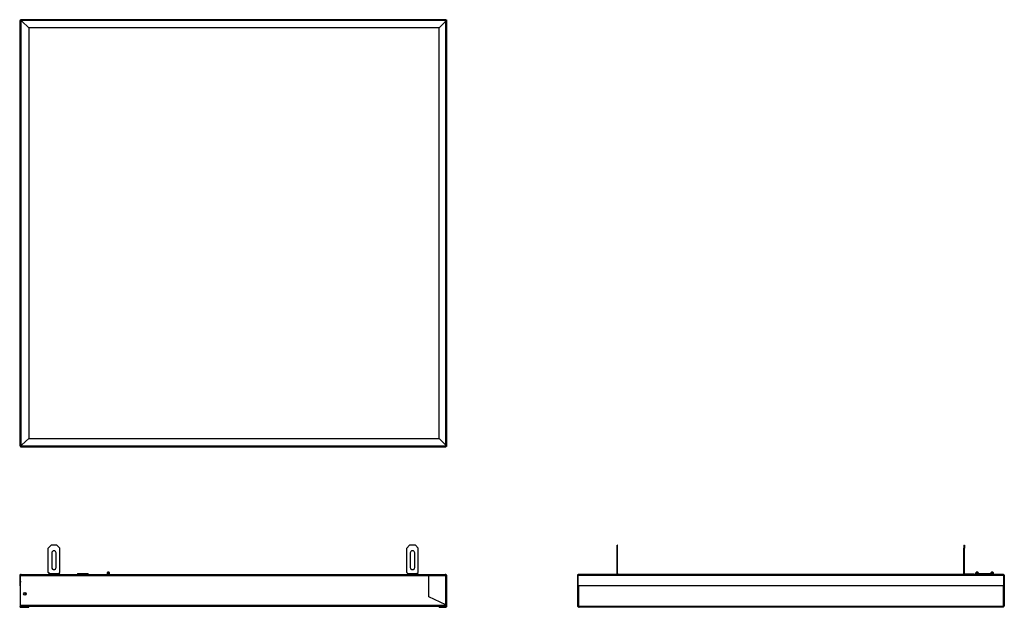
# Model space of a CAD drawing. Units: millimetres. Extents: x 39 to 1398, y 13 to 824.
import ezdxf

# ---------------------------------------------------------------- set-up
doc = ezdxf.new("R2010")
doc.units = ezdxf.units.MM

msp = doc.modelspace()

# ---------------------------------------------------------------- linework, layer by layer
at = {"color": 7, "linetype": 'Continuous', "lineweight": 25}
for p, q in [((38.9, 822.4), (39.4, 822.4)), ((38.9, 822.4), (38.9, 235.4)), ((39.4, 822.4), (39.4, 822.1)), ((39.4, 822.1), (39.4, 821.7)), ((39.9, 822.1), (39.4, 822.1)), ((39.4, 821.7), (39.4, 236.5)), ((39.4, 821.7), (39.9, 821.7)), ((40, 822.4), (39.6, 822.7)), ((40.4, 821.6), (39.6, 821.6)), ((39.9, 822.1), (39.9, 821.7)), ((40.1, 823.6), (40.1, 823.3)), ((627.1, 823.6), (40.1, 823.6)), ((40.1, 823.3), (40.6, 823.3)), ((40.1, 823.1), (40.1, 823.3)), ((40.4, 822.6), (40.4, 823.1)), ((40.7, 823.1), (40.4, 823.1)), ((40.7, 822.6), (40.4, 822.6)), ((40.4, 821.6), (40.4, 236.6)), ((40.4, 821.6), (41.3, 821.6)), ((40.6, 823.1), (40.6, 823.3)), ((626.5, 822.4), (40.6, 822.4)), ((40.7, 821.6), (40.6, 822.4)), ((40.7, 823.1), (40.7, 822.6)), ((40.8, 822.6), (40.7, 822.6)), ((42, 821.4), (51.7, 812.6)), ((617.9, 812.4), (627.1, 821.6)), ((626.5, 822.4), (626.5, 821)), ((626.8, 822.1), (626.5, 822.1)), ((626.6, 822.9), (626.6, 823.3)), ((626.6, 823.3), (627.1, 823.3)), ((626.6, 822.9), (627.1, 822.9)), ((626.8, 821.3), (626.8, 822.1)), ((627.1, 823.3), (627.1, 823.6)), ((627.1, 822.9), (627.1, 823.3)), ((627.1, 822.9), (627.1, 822.9)), ((627.1, 236.2), (627.1, 821.6)), ((627.6, 822.4), (628, 822.4)), ((628.3, 822.4), (628, 822.4)), ((628.3, 235.4), (628.3, 822.4)), ((51.7, 812.6), (51.7, 245.6)), ((617.9, 812.2), (51.7, 812.2)), ((617.9, 245.4), (617.9, 812.4)), ((51.7, 245.6), (42, 236.9)), ((51.7, 245.6), (617.9, 245.6)), ((627.1, 236.2), (617.9, 245.4)), ((38.9, 235.4), (39.4, 235.4)), ((39.9, 236.5), (39.4, 236.5)), ((39.4, 236.5), (39.4, 236.1)), ((39.4, 236.1), (39.4, 235.4)), ((39.4, 236.1), (39.9, 236.1)), ((39.6, 235.4), (39.4, 235.4)), ((39.6, 236.6), (40.4, 236.6)), ((40, 235.8), (39.6, 235.5)), ((39.9, 236.5), (39.9, 236.1)), ((40.1, 234.9), (40.1, 234.5)), ((40.6, 234.9), (40.1, 234.9)), ((40.1, 234.9), (40.1, 234.9)), ((40.1, 234.5), (40.1, 234.2)), ((40.6, 234.5), (40.1, 234.5)), ((40.1, 234.2), (627.1, 234.2)), ((41.3, 236.6), (40.4, 236.6)), ((40.4, 235.1), (40.4, 235.6)), ((40.4, 235.6), (40.7, 235.6)), ((40.4, 235.1), (40.7, 235.1)), ((40.6, 235.4), (40.7, 236.6)), ((40.6, 235.4), (626.5, 235.4)), ((40.6, 234.9), (40.6, 234.5)), ((40.7, 235.1), (40.8, 235.1)), ((626.5, 236.8), (626.5, 235.4)), ((626.6, 234.9), (626.6, 234.5)), ((627.1, 234.9), (626.6, 234.9)), ((627.1, 234.5), (626.6, 234.5)), ((627.1, 234.9), (627.1, 234.5)), ((627.1, 234.9), (627.1, 234.9)), ((627.1, 234.2), (627.1, 234.5)), ((627.6, 235.4), (628, 235.4)), ((628, 235.4), (628.3, 235.4)), ((82.1, 98.2), (78.1, 94.2)), ((90.1, 98.2), (82.1, 98.2)), ((94.1, 94.2), (90.1, 98.2)), ((577.1, 98.2), (573.1, 94.2)), ((585.1, 98.2), (577.1, 98.2)), ((589.1, 94.2), (585.1, 98.2)), ((864.3, 98.2), (863.8, 98.2)), ((863.8, 94.2), (863.8, 98.2)), ((864.3, 94.2), (864.3, 98.2)), ((1342.4, 98.2), (1342.9, 98.2)), ((1342.4, 98.2), (1342.4, 94.2)), ((1342.9, 98.2), (1342.9, 94.2)), ((78.1, 60.7), (78.1, 94.2)), ((83.1, 87.5), (83.1, 67.5)), ((89.1, 67.5), (89.1, 87.5)), ((94.1, 60.7), (94.1, 94.2)), ((573.1, 60.7), (573.1, 94.2)), ((578.1, 87.5), (578.1, 67.5)), ((584.1, 67.5), (584.1, 87.5)), ((589.1, 60.7), (589.1, 94.2)), ((864.3, 94.2), (863.8, 94.2)), ((863.8, 60.7), (863.8, 94.2)), ((864.3, 60.7), (864.3, 94.2)), ((1342.4, 94.2), (1342.9, 94.2)), ((1342.4, 60.7), (1342.4, 94.2)), ((1342.9, 60.7), (1342.9, 94.2)), ((38.9, 56.6), (39.4, 56.6)), ((38.9, 56.6), (38.9, 42.1)), ((39.6, 57.1), (39.3, 57.5)), ((39.4, 56.6), (39.4, 42.1)), ((40.1, 57.8), (40.1, 57.3)), ((40.8, 57.8), (40.1, 57.8)), ((40.1, 57.5), (40.1, 56.6)), ((40.1, 56.6), (627.1, 56.6)), ((40.1, 14.8), (40.1, 56.6)), ((40.8, 57.8), (626.4, 57.8)), ((79.8, 59), (78.1, 60.7)), ((78.1, 57.8), (78.1, 58.3)), ((78.1, 58.3), (80.6, 58.3)), ((79.8, 59), (92.3, 59)), ((80.6, 57.8), (80.6, 58.3)), ((80.6, 58.3), (91.6, 58.3)), ((91.6, 57.8), (91.6, 58.3)), ((91.6, 58.3), (94.1, 58.3)), ((92.3, 59), (94.1, 60.7)), ((94.1, 57.8), (94.1, 58.3)), ((118.6, 59.3), (118.6, 57.8)), ((118.6, 59.3), (126.1, 59.3)), ((126.1, 57.8), (126.1, 59.3)), ((126.1, 59.3), (133.6, 59.3)), ((133.6, 57.8), (133.6, 59.3)), ((160, 59.7), (160, 59.9)), ((160, 59.7), (160, 57.8)), ((160.2, 58), (162.1, 58)), ((161.4, 61.2), (161, 61.2)), ((161.4, 61.2), (161, 61.2)), ((161, 60), (161, 58)), ((161, 60), (161.4, 60)), ((161, 58), (161.4, 58)), ((161.4, 58), (161.4, 60)), ((162.4, 59.9), (162.4, 59.7)), ((162.4, 57.8), (162.4, 59.7)), ((574.8, 59), (573.1, 60.7)), ((573.1, 57.8), (573.1, 58.3)), ((573.1, 58.3), (575.6, 58.3)), ((574.8, 59), (587.3, 59)), ((575.6, 57.8), (575.6, 58.3)), ((575.6, 58.3), (586.6, 58.3)), ((586.6, 57.8), (586.6, 58.3)), ((586.6, 58.3), (589.1, 58.3)), ((587.3, 59), (589.1, 60.7)), ((589.1, 57.8), (589.1, 58.3)), ((603.6, 27.1), (603.6, 56.6)), ((627.1, 56.6), (603.6, 56.6)), ((627.1, 57.8), (626.4, 57.8)), ((627.1, 57.3), (627.1, 57.8)), ((627.1, 56.6), (627.1, 57.5)), ((627.1, 15.8), (627.1, 56.6)), ((628.3, 56.6), (627.1, 56.6)), ((627.1, 56.6), (627.1, 14.8)), ((627.5, 57.1), (627.9, 57.5)), ((628.3, 15.1), (628.3, 56.6)), ((808.7, 56.6), (809.2, 56.6)), ((808.7, 56.6), (808.7, 14.8)), ((809.4, 57.1), (809, 57.5)), ((809.2, 56.6), (809.2, 14.8)), ((809.2, 56.6), (809.9, 56.6)), ((809.9, 57.8), (809.9, 57.3)), ((810.6, 57.8), (809.9, 57.8)), ((809.9, 57.5), (809.9, 56.6)), ((1396.9, 56.6), (809.9, 56.6)), ((809.9, 42.1), (809.9, 56.6)), ((1396.2, 57.8), (810.6, 57.8)), ((847.9, 57.8), (847.9, 58.3)), ((847.9, 58.3), (850.4, 58.3)), ((850.4, 57.8), (850.4, 58.3)), ((850.4, 58.3), (861.4, 58.3)), ((861.4, 57.8), (861.4, 58.3)), ((861.4, 58.3), (863.1, 58.3)), ((863.1, 58.3), (863.1, 57.8)), ((863.6, 58.5), (864, 58.1)), ((864.3, 60.7), (863.8, 60.7)), ((863.8, 59), (863.8, 60.7)), ((863.8, 59), (864.3, 59)), ((864.3, 59), (864.3, 60.7)), ((1342.4, 59), (1342.4, 60.7)), ((1342.4, 60.7), (1342.9, 60.7)), ((1342.9, 59), (1342.4, 59)), ((1343.1, 58.5), (1342.7, 58.1)), ((1342.9, 59), (1342.9, 60.7)), ((1343.6, 58.3), (1343.6, 57.8)), ((1345.4, 58.3), (1343.6, 58.3)), ((1345.4, 57.8), (1345.4, 58.3)), ((1356.4, 58.3), (1345.4, 58.3)), ((1356.4, 57.8), (1356.4, 58.3)), ((1356.4, 58.3), (1358.9, 58.3)), ((1358.9, 60), (1358.8, 58.3)), ((1358.8, 58.3), (1358.9, 60)), ((1358.9, 60), (1358.9, 60)), ((1358.9, 57.8), (1358.9, 58.3)), ((1359.9, 61.2), (1359.9, 61.2)), ((1359.9, 59.7), (1359.9, 59.9)), ((1359.9, 59.7), (1359.9, 59.7)), ((1360.6, 61.2), (1360.2, 61.2)), ((1360.2, 61.2), (1360.2, 61.2)), ((1360.2, 61.2), (1360.6, 61.2)), ((1360.2, 60.2), (1360.6, 60.2)), ((1360.6, 61.2), (1360.6, 61.2)), ((1360.9, 61.2), (1361, 61.2)), ((1360.9, 59.7), (1360.9, 57.8)), ((1361, 61.2), (1361, 61.2)), ((1362.4, 57.8), (1361.9, 60)), ((1361.9, 60), (1361.9, 60)), ((1361.9, 60), (1362.4, 57.8)), ((1363.4, 57.8), (1363.4, 59.3)), ((1363.4, 59.3), (1378.4, 59.3)), ((1378.4, 57.8), (1378.4, 59.3)), ((1379.8, 60), (1379.3, 57.8)), ((1379.8, 60), (1379.3, 57.8)), ((1379.8, 60), (1379.8, 60)), ((1380.7, 61.2), (1380.7, 61.2)), ((1380.8, 59.7), (1380.8, 57.8)), ((1381.1, 61.2), (1381.5, 61.2)), ((1381.1, 61.2), (1381.1, 61.2)), ((1381.5, 61.2), (1381.1, 61.2)), ((1381.5, 60.2), (1381.1, 60.2)), ((1381.5, 61.2), (1381.5, 61.2)), ((1381.8, 61.2), (1381.8, 61.2)), ((1381.8, 59.7), (1381.8, 59.9)), ((1381.8, 59.7), (1381.8, 59.7)), ((1382.9, 58), (1382.8, 60)), ((1382.8, 60), (1382.9, 58)), ((1382.8, 60), (1382.8, 60)), ((1382.9, 58), (1382.8, 60)), ((1382.9, 58), (1382.9, 58)), ((1396.9, 57.8), (1396.2, 57.8)), ((1396.9, 57.8), (1396.9, 57.3)), ((1396.9, 56.6), (1396.9, 57.5)), ((1396.9, 56.6), (1396.9, 42.1)), ((1396.9, 56.6), (1397.6, 56.6)), ((1397.3, 57.1), (1397.7, 57.5)), ((1398.1, 56.6), (1397.6, 56.6)), ((1397.6, 14.8), (1397.6, 56.6)), ((1398.1, 14.8), (1398.1, 56.6)), ((38.9, 42.1), (39.4, 42.1)), ((39.9, 47.5), (39.4, 47.5)), ((39.4, 47.1), (39.9, 47.1)), ((39.4, 42.1), (39.4, 13.9)), ((40, 47.8), (39.6, 48.1)), ((40.1, 47), (39.6, 47)), ((39.9, 47.5), (39.9, 47.1)), ((809.7, 51.5), (809.2, 51.5)), ((809.6, 14), (809.6, 47)), ((809.9, 47), (809.6, 47)), ((809.7, 47), (809.7, 51.5)), ((1396.9, 42.1), (809.9, 42.1)), ((1397.1, 51), (1397.6, 51)), ((1397.1, 51), (1397.1, 47)), ((1397.6, 47), (1397.2, 47)), ((46.4, 31.5), (46.4, 29.5)), ((46.4, 29.5), (46.4, 29.4)), ((39.9, 13.9), (39.4, 13.9)), ((39.4, 13.9), (39.4, 13.5)), ((39.6, 14), (40.1, 14)), ((39.9, 13.9), (39.9, 13.5)), ((627.1, 14.8), (40.1, 14.8)), ((40.1, 14.8), (40.1, 14)), ((40.1, 14), (40.6, 14)), ((627.1, 15.8), (603.6, 27.1)), ((626.6, 14), (627.1, 14)), ((627.1, 14), (627.1, 14.8)), ((628.3, 15.1), (627.8, 15.1)), ((627.8, 13.8), (627.8, 15.1)), ((627.8, 13.8), (628.3, 13.8)), ((628.3, 13.8), (628.3, 15.1)), ((808.7, 14.8), (809.2, 14.8)), ((809.3, 14.3), (809, 14)), ((809.6, 14), (809.9, 14)), ((809.9, 13.6), (809.9, 14.1)), ((1396.9, 14.1), (1396.9, 13.6)), ((1397.2, 14), (1397.6, 14)), ((1397.5, 14.2), (1397.7, 14)), ((1397.6, 14.8), (1398.1, 14.8)), ((1397.6, 14.1), (1397.6, 14)), ((39.4, 13.5), (39.9, 13.5)), ((40, 13.2), (39.6, 12.9)), ((40.4, 12.5), (40.4, 13)), ((40.4, 13), (41.3, 13)), ((40.4, 12.5), (41.3, 12.5)), ((626.5, 13.6), (40.6, 13.6)), ((41.3, 12.5), (41.3, 13)), ((41.3, 13), (42, 13)), ((41.3, 12.5), (42, 12.5)), ((42, 12.5), (42, 13)), ((42, 13), (51.7, 13)), ((42, 12.5), (51.7, 12.5)), ((51.7, 12.5), (51.7, 13)), ((617.9, 12.6), (617.9, 13.1)), ((617.9, 13.1), (627.1, 13.1)), ((617.9, 12.6), (627.1, 12.6)), ((627.1, 13.1), (627.1, 12.6)), ((627.6, 13.3), (628, 13)), ((809.9, 13.6), (810.9, 13.6)), ((809.9, 13.3), (809.9, 13.6)), ((809.9, 13.3), (809.9, 13)), ((810.6, 12.6), (810.6, 13.1)), ((810.6, 13.1), (811, 13.1)), ((810.6, 12.6), (811.1, 12.6)), ((1396.2, 13.5), (810.9, 13.5)), ((811.1, 12.9), (811.1, 12.5)), ((1396.1, 12.5), (811.1, 12.5)), ((1396.1, 12.5), (1396.1, 12.9)), ((1396.1, 12.6), (1396.1, 12.6)), ((1396.2, 13.6), (1396.9, 13.6)), ((1396.9, 13.6), (1396.9, 13.3)), ((1396.9, 13.3), (1396.9, 13))]:
    msp.add_line(p, q, dxfattribs=at)
at = {"color": 8, "linetype": 'Continuous', "lineweight": 25}
for p, q in [((40.1, 821.7), (40.1, 821.6)), ((627.1, 821.6), (627.1, 821.7)), ((40.1, 236.6), (40.1, 236.1)), ((627.1, 236.1), (627.1, 236.2)), ((1358.9, 60), (1358.8, 58.3)), ((1361, 59.8), (1361.4, 57.8)), ((1362.4, 57.8), (1361.9, 60)), ((1379.3, 57.8), (1379.8, 60)), ((1380.7, 59.8), (1380.3, 57.8)), ((810.6, 13.9), (810.6, 42.1)), ((1396.6, 42.1), (1396.6, 13.9)), ((809.6, 17.5), (809.2, 17.5))]:
    msp.add_line(p, q, dxfattribs=at)
at = {"color": 7, "linetype": 'Continuous', "lineweight": 25}
msp.add_circle((46.1, 31.1), 1.75, dxfattribs=at)
for centre, radius, start, end in [((40.4, 822.1), 1, 90, 141.8028), ((40.4, 822.1), 0.5, 90, 141.8028), ((40.1, 822.4), 0.7, 270, 329.6653), ((41.3, 820.6), 1, 48.0128, 90), ((627.1, 822.4), 0.7, 244.6231, 270), ((40.4, 236.1), 1, 218.1972, 270), ((40.4, 236.1), 0.5, 218.1972, 270), ((40.1, 235.4), 0.7, 30.3347, 90), ((41.3, 237.6), 1, 270, 311.9872), ((627.1, 235.4), 0.7, 90, 142.5043), ((86.1, 87.5), 3, 0, 180), ((581.1, 87.5), 3, 0, 180), ((40.1, 56.6), 1.2, 132.2179, 180), ((40.1, 56.6), 0.7, 132.2179, 180), ((86.1, 67.5), 3, 180, 0), ((581.1, 67.5), 3, 180, 0), ((627.1, 56.6), 0.7, 0, 47.7821), ((627.1, 56.6), 1.2, 0, 47.7821), ((809.9, 56.6), 1.2, 132.2179, 180), ((809.9, 56.6), 0.7, 132.2179, 180), ((1396.9, 56.6), 0.7, 0, 47.7821), ((1396.9, 56.6), 1.2, 0, 47.7821), ((40.4, 47.5), 1, 107.4576, 141.8028), ((40.4, 47.5), 0.5, 126.8699, 141.8028), ((44.7, 31.5), 1.75, 0, 47.498), ((627.1, 13.8), 0.7, 317.7821, 0), ((627.1, 13.8), 1.2, 317.7821, 0), ((809.9, 14.8), 1.2, 180, 222.2179), ((810.2, 17.5), 1, 180, 233.1301), ((809.9, 14.8), 0.7, 180, 222.2179), ((810.1, 13), 1, 30, 60), ((1397.1, 13), 1, 120, 150), ((1396.9, 14.8), 0.7, 339.0991, 0), ((1396.9, 14.8), 1.2, 317.7821, 0), ((40.4, 13.5), 1, 218.1972, 270), ((40.4, 13.5), 0.5, 218.1972, 270)]:
    msp.add_arc(centre, radius, start, end, dxfattribs=at)
for points in [[(39.4, 822.1), (39.4, 822.2), (39.4, 822.4), (39.5, 822.6), (39.6, 822.7)], [(39.6, 821.6), (39.5, 821.6), (39.4, 821.7), (39.4, 821.7), (39.4, 821.7)], [(39.9, 822.1), (39.9, 822.2), (39.9, 822.3), (39.9, 822.4), (40, 822.4)], [(40, 821.6), (39.9, 821.6), (39.9, 821.7), (39.9, 821.7), (39.9, 821.7)], [(40.6, 823.3), (40.6, 823.2), (40.6, 823.1), (40.6, 822.9), (40.6, 822.7), (40.6, 822.5), (40.6, 822.4)], [(626.5, 822.4), (626.5, 822.5), (626.5, 822.7), (626.5, 822.9), (626.6, 823.1), (626.6, 823.2), (626.6, 823.3)], [(626.5, 822.4), (626.5, 822.5), (626.5, 822.6), (626.5, 822.7), (626.6, 822.8), (626.6, 822.9), (626.6, 822.9)], [(627.1, 823.6), (627.2, 823.6), (627.5, 823.6), (627.9, 823.3), (628.2, 822.9), (628.2, 822.6), (628.3, 822.4)], [(627.1, 823.1), (627.2, 823.1), (627.3, 823.1), (627.6, 822.9), (627.7, 822.7), (627.8, 822.5), (627.8, 822.4)], [(628, 822.4), (627.8, 822.3), (627.6, 822), (627.2, 821.7), (627.1, 821.6)], [(627.6, 822.4), (627.5, 822.3), (627.4, 822), (627.2, 821.7), (627.1, 821.6)], [(39.4, 236.5), (39.4, 236.5), (39.4, 236.5), (39.5, 236.6), (39.6, 236.6)], [(39.6, 235.5), (39.5, 235.6), (39.4, 235.8), (39.4, 236), (39.4, 236.1)], [(39.9, 236.5), (39.9, 236.5), (39.9, 236.5), (39.9, 236.6), (40, 236.6)], [(40, 235.8), (39.9, 235.8), (39.9, 235.9), (39.9, 236.1), (39.9, 236.1)], [(40.6, 235.4), (40.6, 235.3), (40.6, 235.2), (40.6, 234.9), (40.6, 234.7), (40.6, 234.6), (40.6, 234.5)], [(40.6, 235.4), (40.6, 235.4), (40.6, 235.3), (40.6, 235.1), (40.6, 235), (40.6, 234.9), (40.6, 234.9)], [(626.6, 234.5), (626.6, 234.6), (626.6, 234.7), (626.5, 234.9), (626.5, 235.2), (626.5, 235.3), (626.5, 235.4)], [(626.6, 234.9), (626.6, 234.9), (626.6, 235), (626.5, 235.1), (626.5, 235.3), (626.5, 235.4), (626.5, 235.4)], [(627.1, 236.2), (627.2, 236.1), (627.6, 235.8), (627.8, 235.5), (628, 235.4)], [(627.1, 236.2), (627.2, 236.1), (627.4, 235.8), (627.5, 235.5), (627.6, 235.4)], [(627.8, 235.4), (627.8, 235.3), (627.7, 235.1), (627.6, 234.9), (627.3, 234.7), (627.2, 234.7), (627.1, 234.7)], [(628.3, 235.4), (628.2, 235.3), (628.2, 234.9), (627.9, 234.5), (627.5, 234.3), (627.2, 234.2), (627.1, 234.2)], [(80.6, 58.5), (80.4, 58.5), (80.2, 58.7), (79.9, 58.9), (79.8, 59)], [(79.8, 58.3), (79.9, 58.3), (80.2, 58.3), (80.4, 58.4), (80.6, 58.5)], [(92.3, 59), (92.2, 58.9), (91.9, 58.7), (91.7, 58.5), (91.6, 58.5)], [(91.6, 58.5), (91.7, 58.4), (91.9, 58.3), (92.2, 58.3), (92.3, 58.3)], [(575.6, 58.5), (575.4, 58.5), (575.2, 58.7), (574.9, 58.9), (574.8, 59)], [(574.8, 58.3), (574.9, 58.3), (575.2, 58.3), (575.4, 58.4), (575.6, 58.5)], [(587.3, 59), (587.2, 58.9), (586.9, 58.7), (586.7, 58.5), (586.6, 58.5)], [(586.6, 58.5), (586.7, 58.4), (586.9, 58.3), (587.2, 58.3), (587.3, 58.3)], [(863.6, 58.5), (863.5, 58.4), (863.4, 58.3), (863.2, 58.3), (863.1, 58.3)], [(864, 58.1), (863.8, 58), (863.6, 57.8), (863.3, 57.8), (863.1, 57.8)], [(863.8, 59), (863.8, 58.9), (863.8, 58.7), (863.7, 58.5), (863.6, 58.5)], [(864.3, 59), (864.3, 58.8), (864.3, 58.5), (864.1, 58.2), (864, 58.1)], [(1342.7, 58.1), (1342.6, 58.2), (1342.4, 58.5), (1342.4, 58.8), (1342.4, 59)], [(1343.6, 57.8), (1343.4, 57.8), (1343.1, 57.8), (1342.9, 58), (1342.7, 58.1)], [(1343.1, 58.5), (1343, 58.5), (1342.9, 58.7), (1342.9, 58.9), (1342.9, 59)], [(1343.6, 58.3), (1343.5, 58.3), (1343.3, 58.3), (1343.2, 58.4), (1343.1, 58.5)], [(39.4, 47.5), (39.4, 47.6), (39.4, 47.8), (39.5, 48), (39.6, 48.1)], [(39.6, 47), (39.5, 47), (39.4, 47.1), (39.4, 47.1), (39.4, 47.1)], [(39.9, 47.5), (39.9, 47.6), (39.9, 47.7), (39.9, 47.8), (40, 47.8)], [(40, 47), (39.9, 47), (39.9, 47.1), (39.9, 47.1), (39.9, 47.1)], [(39.4, 13.9), (39.4, 13.9), (39.4, 13.9), (39.5, 14), (39.6, 14)], [(39.9, 13.9), (39.9, 13.9), (39.9, 13.9), (39.9, 14), (40, 14)], [(40.6, 14), (40.6, 13.9), (40.6, 13.8), (40.6, 13.7), (40.6, 13.6), (40.6, 13.6), (40.6, 13.6)], [(626.5, 13.6), (626.5, 13.6), (626.5, 13.6), (626.5, 13.7), (626.6, 13.8), (626.6, 13.9), (626.6, 14)], [(627.1, 15.8), (627.2, 15.7), (627.5, 15.6), (627.9, 15.4), (628.2, 15.2), (628.2, 15.1), (628.3, 15.1)], [(627.1, 15.8), (627.2, 15.7), (627.3, 15.6), (627.6, 15.4), (627.7, 15.2), (627.8, 15.1), (627.8, 15.1)], [(809.9, 13.6), (809.8, 13.6), (809.6, 13.6), (809.4, 13.7), (809.1, 13.8), (809, 13.9), (809, 14)], [(809.9, 14), (810, 14), (810.2, 13.9), (810.4, 13.9), (810.6, 13.9)], [(1396.6, 13.9), (1396.7, 13.9), (1396.9, 13.9), (1397.1, 14), (1397.2, 14)], [(1397.7, 14), (1397.7, 13.9), (1397.6, 13.8), (1397.3, 13.7), (1397.1, 13.6), (1396.9, 13.6), (1396.9, 13.6)], [(39.6, 12.9), (39.5, 13), (39.4, 13.2), (39.4, 13.4), (39.4, 13.5)], [(40, 13.2), (39.9, 13.2), (39.9, 13.3), (39.9, 13.5), (39.9, 13.5)], [(627.6, 13.3), (627.5, 13.2), (627.4, 13.1), (627.2, 13.1), (627.1, 13.1)], [(628, 13), (627.8, 12.8), (627.6, 12.6), (627.2, 12.6), (627.1, 12.6)], [(810.6, 13.1), (810.5, 13.1), (810.2, 13.1), (810, 13.2), (809.9, 13.3)], [(810.6, 12.6), (810.5, 12.6), (810.2, 12.6), (810, 12.8), (809.9, 13)], [(810.9, 13.5), (810.9, 13.4), (811, 13.2), (811, 13), (811.1, 12.9)], [(1396.1, 12.9), (1396.1, 13), (1396.1, 13.2), (1396.2, 13.4), (1396.2, 13.5)], [(1396.9, 13.3), (1396.7, 13.2), (1396.5, 13.1), (1396.2, 13.1), (1396.1, 13.1)], [(1396.9, 13), (1396.7, 12.8), (1396.5, 12.6), (1396.2, 12.6), (1396.1, 12.6)]]:
    msp.add_open_spline(points, degree=3, dxfattribs=at)
for points, knots in [([(39.9, 821.8), (39.9, 821.8), (40, 821.7), (40, 821.7), (40.1, 821.7)], [0, 0, 0, 0, 0.4274157, 1, 1, 1, 1]), ([(40.6, 822.7), (40.6, 822.7), (40.6, 822.7), (40.6, 822.6), (40.6, 822.5), (40.6, 822.4)], [0, 0, 0, 0, 0.0543923, 0.5271961, 1, 1, 1, 1]), ([(627.1, 822.9), (627, 822.9), (626.8, 822.9), (626.6, 822.8), (626.6, 822.7), (626.5, 822.7)], [0, 0, 0, 0, 0.463238, 0.864639, 1, 1, 1, 1]), ([(40.1, 236.1), (40, 236.1), (40, 236.1), (39.9, 236.1), (39.8, 236), (39.8, 236), (39.8, 236)], [0, 0, 0, 0, 0.28135, 0.556831, 0.84348, 1, 1, 1, 1]), ([(40.1, 234.9), (40.2, 234.9), (40.3, 235), (40.5, 235), (40.6, 235.1), (40.6, 235.1)], [0, 0, 0, 0, 0.444743, 0.830118, 1, 1, 1, 1]), ([(626.5, 235.1), (626.6, 235.1), (626.8, 235), (627, 235), (627.1, 234.9)], [0, 0, 0, 0, 0.433345, 1, 1, 1, 1]), ([(39.3, 57.5), (39.3, 57.5), (39.3, 57.5), (39.3, 57.5), (39.4, 57.5), (39.5, 57.6), (39.7, 57.7), (39.9, 57.8), (40.1, 57.8)], [0, 0, 0, 0, 0.1103925, 0.214969, 0.3193068, 0.429015, 0.6817194, 1, 1, 1, 1]), ([(39.6, 57.1), (39.6, 57.1), (39.6, 57.1), (39.7, 57.2), (39.8, 57.2), (39.8, 57.2), (39.9, 57.3), (40, 57.3), (40.1, 57.3)], [0, 0, 0, 0, 0.274113, 0.511635, 0.626278, 0.743364, 0.866819, 1, 1, 1, 1]), ([(40.8, 57.8), (40.8, 57.8), (40.7, 57.7), (40.6, 57.6), (40.4, 57.5), (40.2, 57.5), (40.1, 57.5)], [0, 0, 0, 0, 0.250872, 0.482558, 0.72368, 1, 1, 1, 1]), ([(80.3, 58.4), (80.3, 58.4), (80.1, 58.6), (79.9, 58.8), (79.8, 59)], [0, 0, 0, 0, 0.257356, 1, 1, 1, 1]), ([(92.3, 59), (92.2, 58.8), (92, 58.6), (91.9, 58.4), (91.8, 58.4)], [0, 0, 0, 0, 0.7426436, 1, 1, 1, 1]), ([(160, 60.2), (160, 60.4), (160, 60.6), (160.3, 60.9), (160.6, 61.1), (160.9, 61.1), (161, 61.2)], [0, 0, 0, 0, 0.270261, 0.562429, 0.789736, 1, 1, 1, 1]), ([(161, 61.2), (160.8, 61.2), (160.5, 61.2), (160.2, 60.9), (160, 60.6), (160, 60.3), (160, 60.2)], [0, 0, 0, 0, 0.270261, 0.562429, 0.789736, 1, 1, 1, 1]), ([(160, 59.9), (160, 60), (160, 60.1), (160, 60.2), (160, 60.2)], [0, 0, 0, 0, 0.56, 1, 1, 1, 1]), ([(161, 60), (160.8, 60), (160.5, 60), (160.2, 60), (160, 59.9), (160, 59.9), (160, 59.9)], [0, 0, 0, 0, 0.279658, 0.559267, 0.779665, 1, 1, 1, 1]), ([(160.2, 58), (160.2, 58.3), (160, 58.8), (160, 59.4), (160, 59.7)], [0, 0, 0, 0, 0.530417, 1, 1, 1, 1]), ([(161, 58), (160.8, 58), (160.5, 58), (160.3, 58), (160.2, 58)], [0, 0, 0, 0, 0.56, 1, 1, 1, 1]), ([(161, 61.2), (161, 61.1), (161, 61), (161, 60.6), (161, 60.2), (161, 60)], [0, 0, 0, 0, 0.276878, 0.562404, 1, 1, 1, 1]), ([(161, 61.2), (161, 61.2), (161, 61.2), (161, 61.2), (161, 61.2)], [0, 0, 0, 0, 0.56, 1, 1, 1, 1]), ([(161.4, 61.2), (161.5, 61.1), (161.8, 61.1), (162.1, 60.9), (162.3, 60.5), (162.4, 60.3), (162.4, 60.2)], [0, 0, 0, 0, 0.270261, 0.562429, 0.789736, 1, 1, 1, 1]), ([(161.4, 60), (161.4, 60.2), (161.4, 60.4), (161.4, 60.9), (161.4, 61), (161.4, 61.2)], [0, 0, 0, 0, 0.276878, 0.562404, 1, 1, 1, 1]), ([(161.4, 61.2), (161.4, 61.2), (161.4, 61.2), (161.4, 61.2), (161.4, 61.2)], [0, 0, 0, 0, 0.56, 1, 1, 1, 1]), ([(162.3, 60.6), (162.3, 60.6), (162.3, 60.8), (162, 61), (161.7, 61.2), (161.5, 61.2), (161.4, 61.2)], [0, 0, 0, 0, 0.066166, 0.440049, 0.730929, 1, 1, 1, 1]), ([(161.4, 60), (161.5, 60), (161.8, 60), (162.1, 60), (162.3, 59.9), (162.4, 59.9), (162.4, 59.9)], [0, 0, 0, 0, 0.279658, 0.559267, 0.779665, 1, 1, 1, 1]), ([(162.1, 58), (162, 58), (161.8, 58), (161.5, 58), (161.4, 58)], [0, 0, 0, 0, 0.56, 1, 1, 1, 1]), ([(162.4, 59.7), (162.4, 59.4), (162.3, 58.8), (162.2, 58.2), (162.1, 58)], [0, 0, 0, 0, 0.593111, 1, 1, 1, 1]), ([(162.4, 60.2), (162.4, 60.2), (162.4, 60.1), (162.4, 59.9), (162.4, 59.9)], [0, 0, 0, 0, 0.56, 1, 1, 1, 1]), ([(575.3, 58.4), (575.3, 58.4), (575.1, 58.6), (574.9, 58.8), (574.8, 59)], [0, 0, 0, 0, 0.257356, 1, 1, 1, 1]), ([(587.3, 59), (587.2, 58.8), (587, 58.6), (586.9, 58.4), (586.8, 58.4)], [0, 0, 0, 0, 0.742644, 1, 1, 1, 1]), ([(627.1, 57.5), (627, 57.5), (626.9, 57.5), (626.8, 57.5), (626.7, 57.5), (626.6, 57.6), (626.4, 57.7), (626.4, 57.8), (626.4, 57.8)], [0, 0, 0, 0, 0.110392, 0.214969, 0.319307, 0.429015, 0.681719, 1, 1, 1, 1]), ([(627.1, 57.8), (627.2, 57.8), (627.4, 57.7), (627.6, 57.6), (627.8, 57.5), (627.8, 57.5), (627.9, 57.5)], [0, 0, 0, 0, 0.250872, 0.482558, 0.72368, 1, 1, 1, 1]), ([(627.1, 57.3), (627.1, 57.3), (627.2, 57.3), (627.2, 57.2), (627.3, 57.2), (627.4, 57.2), (627.5, 57.1), (627.5, 57.1), (627.5, 57.1)], [0, 0, 0, 0, 0.098376, 0.1947, 0.294929, 0.404385, 0.66566, 1, 1, 1, 1]), ([(809, 57.5), (809, 57.5), (809.1, 57.5), (809.1, 57.5), (809.1, 57.5), (809.3, 57.6), (809.5, 57.7), (809.7, 57.8), (809.9, 57.8)], [0, 0, 0, 0, 0.110392, 0.214969, 0.319307, 0.429015, 0.681719, 1, 1, 1, 1]), ([(809.4, 57.1), (809.4, 57.1), (809.4, 57.1), (809.5, 57.2), (809.5, 57.2), (809.6, 57.2), (809.7, 57.3), (809.8, 57.3), (809.9, 57.3)], [0, 0, 0, 0, 0.274113, 0.511635, 0.626278, 0.743364, 0.866819, 1, 1, 1, 1]), ([(810.6, 57.8), (810.5, 57.8), (810.5, 57.7), (810.4, 57.6), (810.2, 57.5), (810, 57.5), (809.9, 57.5)], [0, 0, 0, 0, 0.250872, 0.482558, 0.72368, 1, 1, 1, 1]), ([(1359.9, 61.2), (1359.7, 61.1), (1359.5, 61), (1359.1, 60.6), (1359, 60.2), (1358.9, 60)], [0, 0, 0, 0, 0.2768779, 0.5624039, 1, 1, 1, 1]), ([(1358.9, 60), (1358.9, 60.2), (1359, 60.4), (1359.3, 60.9), (1359.7, 61), (1359.9, 61.2)], [0, 0, 0, 0, 0.276878, 0.562404, 1, 1, 1, 1]), ([(1358.9, 60), (1358.9, 60), (1358.9, 60), (1359.2, 60), (1359.5, 59.9), (1359.8, 59.9), (1359.9, 59.9)], [0, 0, 0, 0, 0.279658, 0.559267, 0.779665, 1, 1, 1, 1]), ([(1358.9, 58), (1358.9, 58), (1358.9, 58), (1359, 58), (1359.1, 58)], [0, 0, 0, 0, 0.233772, 1, 1, 1, 1]), ([(1359.1, 58), (1359.2, 58.3), (1359.5, 58.8), (1359.7, 59.4), (1359.9, 59.7)], [0, 0, 0, 0, 0.530417, 1, 1, 1, 1]), ([(1360.2, 61.2), (1360.1, 61.2), (1360, 61.2), (1359.9, 61.2), (1359.9, 61.2)], [0, 0, 0, 0, 0.56, 1, 1, 1, 1]), ([(1360.2, 60.2), (1360.2, 60.4), (1360.1, 60.6), (1359.9, 60.9), (1359.9, 61.1), (1359.9, 61.1), (1359.9, 61.2)], [0, 0, 0, 0, 0.2702613, 0.5624294, 0.7897364, 1, 1, 1, 1]), ([(1359.9, 61.2), (1359.9, 61.2), (1360, 61.2), (1360.2, 61.2), (1360.2, 61.2)], [0, 0, 0, 0, 0.56, 1, 1, 1, 1]), ([(1359.9, 59.9), (1359.9, 60), (1360, 60.1), (1360.1, 60.2), (1360.2, 60.2)], [0, 0, 0, 0, 0.56, 1, 1, 1, 1]), ([(1359.9, 59.7), (1359.9, 59.8), (1359.9, 59.9), (1360, 60.1), (1360.2, 60.2), (1360.4, 60.2), (1360.6, 60.2), (1360.7, 60.1), (1360.8, 59.9), (1360.9, 59.8), (1360.9, 59.7)], [0, 0, 0, 0, 0.1200542, 0.25, 0.3799458, 0.5, 0.6200542, 0.75, 0.8799458, 1, 1, 1, 1]), ([(1360.2, 61.2), (1360.2, 61.2), (1360.2, 61.2), (1360.2, 60.9), (1360.2, 60.6), (1360.2, 60.3), (1360.2, 60.2)], [0, 0, 0, 0, 0.270261, 0.562429, 0.789736, 1, 1, 1, 1]), ([(1361, 61.2), (1360.9, 61.2), (1360.8, 61.2), (1360.7, 61.2), (1360.6, 61.2)], [0, 0, 0, 0, 0.56, 1, 1, 1, 1]), ([(1361, 61.2), (1361, 61.1), (1360.9, 61.1), (1360.8, 60.9), (1360.7, 60.5), (1360.7, 60.3), (1360.6, 60.2)], [0, 0, 0, 0, 0.270261, 0.562429, 0.789736, 1, 1, 1, 1]), ([(1360.6, 60.2), (1360.6, 60.4), (1360.6, 60.7), (1360.6, 61), (1360.6, 61.2), (1360.6, 61.2), (1360.6, 61.2)], [0, 0, 0, 0, 0.270261, 0.562429, 0.789736, 1, 1, 1, 1]), ([(1360.6, 60.2), (1360.7, 60.2), (1360.8, 60.2), (1360.9, 60), (1360.9, 59.9), (1361, 59.8)], [0, 0, 0, 0, 0.276878, 0.562404, 1, 1, 1, 1]), ([(1361.9, 60), (1361.9, 60.2), (1361.8, 60.4), (1361.5, 60.9), (1361.2, 61), (1361, 61.2)], [0, 0, 0, 0, 0.276878, 0.562404, 1, 1, 1, 1]), ([(1361, 61.2), (1361.1, 61.1), (1361.4, 61), (1361.7, 60.6), (1361.9, 60.2), (1361.9, 60)], [0, 0, 0, 0, 0.276878, 0.562404, 1, 1, 1, 1]), ([(1361.9, 60), (1361.9, 60), (1361.9, 60), (1361.6, 60), (1361.3, 59.9), (1361.1, 59.8), (1361, 59.8)], [0, 0, 0, 0, 0.270261, 0.562429, 0.789736, 1, 1, 1, 1]), ([(1379.8, 60), (1379.8, 60.2), (1379.9, 60.4), (1380.2, 60.9), (1380.5, 61), (1380.7, 61.2)], [0, 0, 0, 0, 0.276878, 0.562404, 1, 1, 1, 1]), ([(1380.7, 61.2), (1380.6, 61.1), (1380.3, 61), (1380, 60.6), (1379.8, 60.2), (1379.8, 60)], [0, 0, 0, 0, 0.2768779, 0.5624039, 1, 1, 1, 1]), ([(1379.8, 60), (1379.8, 60), (1379.8, 60), (1380.1, 60), (1380.4, 59.9), (1380.6, 59.8), (1380.7, 59.8)], [0, 0, 0, 0, 0.270261, 0.562429, 0.789736, 1, 1, 1, 1]), ([(1380.7, 61.2), (1380.7, 61.1), (1380.8, 61.1), (1380.9, 60.9), (1381, 60.5), (1381.1, 60.3), (1381.1, 60.2)], [0, 0, 0, 0, 0.270261, 0.562429, 0.789736, 1, 1, 1, 1]), ([(1380.7, 61.2), (1380.8, 61.2), (1380.9, 61.2), (1381, 61.2), (1381.1, 61.2)], [0, 0, 0, 0, 0.56, 1, 1, 1, 1]), ([(1381.1, 61.2), (1381, 61.2), (1380.9, 61.2), (1380.8, 61.2), (1380.7, 61.2)], [0, 0, 0, 0, 0.56, 1, 1, 1, 1]), ([(1381.1, 60.2), (1381, 60.2), (1380.9, 60.2), (1380.8, 60), (1380.8, 59.9), (1380.7, 59.8)], [0, 0, 0, 0, 0.276878, 0.562404, 1, 1, 1, 1]), ([(1381.8, 59.7), (1381.8, 59.8), (1381.8, 59.9), (1381.7, 60.1), (1381.5, 60.2), (1381.3, 60.2), (1381.1, 60.2), (1381, 60.1), (1380.9, 59.9), (1380.8, 59.8), (1380.8, 59.7)], [0, 0, 0, 0, 0.120054, 0.25, 0.379946, 0.5, 0.620054, 0.75, 0.879946, 1, 1, 1, 1]), ([(1381.1, 60.2), (1381.1, 60.4), (1381.1, 60.7), (1381.1, 61), (1381.1, 61.2), (1381.1, 61.2), (1381.1, 61.2)], [0, 0, 0, 0, 0.270261, 0.562429, 0.789736, 1, 1, 1, 1]), ([(1381.5, 61.2), (1381.5, 61.2), (1381.5, 61.2), (1381.5, 60.9), (1381.5, 60.6), (1381.5, 60.3), (1381.5, 60.2)], [0, 0, 0, 0, 0.270261, 0.562429, 0.789736, 1, 1, 1, 1]), ([(1381.5, 61.2), (1381.6, 61.2), (1381.7, 61.2), (1381.8, 61.2), (1381.8, 61.2)], [0, 0, 0, 0, 0.56, 1, 1, 1, 1]), ([(1381.5, 60.2), (1381.5, 60.4), (1381.6, 60.6), (1381.8, 60.9), (1381.8, 61.1), (1381.8, 61.1), (1381.8, 61.2)], [0, 0, 0, 0, 0.270261, 0.562429, 0.789736, 1, 1, 1, 1]), ([(1381.7, 61.2), (1381.7, 61.2), (1381.6, 61.2), (1381.5, 61.2), (1381.5, 61.2)], [0, 0, 0, 0, 0.320295, 1, 1, 1, 1]), ([(1381.8, 59.9), (1381.8, 60), (1381.7, 60.1), (1381.6, 60.2), (1381.5, 60.2)], [0, 0, 0, 0, 0.56, 1, 1, 1, 1]), ([(1381.8, 61.2), (1382, 61.1), (1382.2, 61), (1382.6, 60.6), (1382.7, 60.2), (1382.8, 60)], [0, 0, 0, 0, 0.276878, 0.562404, 1, 1, 1, 1]), ([(1382.8, 60), (1382.8, 60.2), (1382.7, 60.4), (1382.4, 60.9), (1382, 61), (1381.8, 61.2)], [0, 0, 0, 0, 0.276878, 0.562404, 1, 1, 1, 1]), ([(1382.8, 60), (1382.8, 60), (1382.8, 60), (1382.5, 60), (1382.2, 59.9), (1381.9, 59.9), (1381.8, 59.9)], [0, 0, 0, 0, 0.279658, 0.559267, 0.779665, 1, 1, 1, 1]), ([(1382.6, 58), (1382.5, 58.3), (1382.2, 58.8), (1382, 59.4), (1381.8, 59.7)], [0, 0, 0, 0, 0.530417, 1, 1, 1, 1]), ([(1382.9, 58), (1382.9, 58), (1382.9, 58), (1382.7, 58), (1382.6, 58)], [0, 0, 0, 0, 0.56, 1, 1, 1, 1]), ([(1396.9, 57.5), (1396.8, 57.5), (1396.7, 57.5), (1396.6, 57.5), (1396.5, 57.5), (1396.3, 57.6), (1396.2, 57.7), (1396.2, 57.8), (1396.2, 57.8)], [0, 0, 0, 0, 0.1103925, 0.214969, 0.3193068, 0.429015, 0.6817194, 1, 1, 1, 1]), ([(1396.9, 57.8), (1397, 57.8), (1397.2, 57.7), (1397.4, 57.6), (1397.6, 57.5), (1397.6, 57.5), (1397.7, 57.5)], [0, 0, 0, 0, 0.250872, 0.482558, 0.72368, 1, 1, 1, 1]), ([(1396.9, 57.3), (1396.9, 57.3), (1396.9, 57.3), (1397, 57.2), (1397.1, 57.2), (1397.2, 57.2), (1397.3, 57.1), (1397.3, 57.1), (1397.3, 57.1)], [0, 0, 0, 0, 0.098376, 0.1947, 0.294929, 0.404385, 0.66566, 1, 1, 1, 1]), ([(1397.2, 47), (1397.1, 47), (1397, 47.1), (1396.9, 47.1), (1396.9, 47.1)], [0, 0, 0, 0, 0.923263, 1, 1, 1, 1]), ([(809.6, 15.3), (809.5, 15.3), (809.3, 15.4), (809.2, 15.6), (809.2, 15.7), (809.2, 15.8)], [0, 0, 0, 0, 0.300346, 0.650173, 1, 1, 1, 1]), ([(809.6, 15.2), (809.5, 15.2), (809.3, 15.3), (809.2, 15.3), (809.2, 15.4)], [0, 0, 0, 0, 0.359219, 1, 1, 1, 1]), ([(809.6, 14.1), (809.5, 14.2), (809.4, 14.2), (809.4, 14.3), (809.3, 14.3)], [0, 0, 0, 0, 0.465065, 1, 1, 1, 1])]:
    msp.add_open_spline(points, degree=3, knots=knots, dxfattribs=at)

doc.saveas('drawing.dxf')
